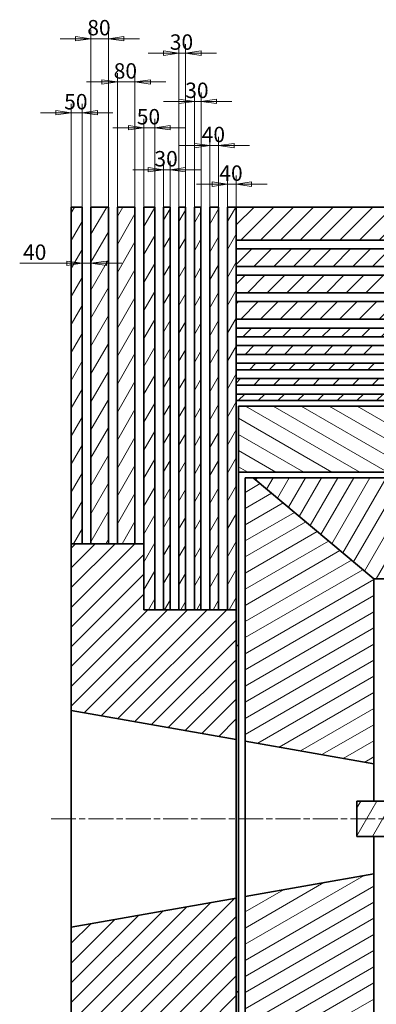
# Model space of a CAD drawing. Units: millimetres. Extents: x 897 to 14999, y 221 to 11777.
# Drawn here: x 7526 to 9146, y 7303 to 11777 of the extents above; entities that cross this region are included whole.
import ezdxf

# ---------------------------------------------------------------- set-up
doc = ezdxf.new("R2010")
doc.units = ezdxf.units.MM
doc.header["$LTSCALE"] = 20
doc.linetypes.add('CHAIN', pattern=[0.3543, 0.2362, -0.0295, 0.0591, -0.0295])
for name, color, linetype, lineweight in [('Centerline(ГОСТ)', 7, 'Continuous', 18), ('Dimensions(ГОСТ)', 7, 'Continuous', 18), ('Hatch', 179, 'Continuous', 9), ('Visible Edges(ГОСТ)', 7, 'Continuous', 35)]:
    doc.layers.add(name, color=color, linetype=linetype, lineweight=lineweight)
doc.styles.add('X.XXX-ГОСТ', font='Simplex.shx')
doc.dimstyles.new('X.XXX-ГОСТ', dxfattribs={"dimscale": 20, "dimtxt": 3.5, "dimasz": 3.5, "dimexe": 2, "dimexo": 0, "dimgap": 0.762, "dimtad": 1, "dimdec": 3, "dimrnd": 1e-08, "dimtxsty": 'X.XXX-ГОСТ', "dimblk": 'Filled-2', "dimcen": 0.09, "dimdle": 12, "dimclrd": 7, "dimclre": 7, "dimclrt": 7, "dimaunit": 1, "dimadec": 3, "dimazin": 2, "dimtfac": 1, "dimtmove": 0, "dimatfit": 3, "dimldrblk": 'Filled-3', "dimfxl": 0, "dimtolj": 1, "dimlwd": 15, "dimlwe": 15, "dimarcsym": 0})
pattern_1 = [(60, (0, 0), (-54.99261, 31.75), [])]
pattern_2 = [(45, (0, 0), (-44.90128, 44.90128), [])]

# ---------------------------------------------------------------- blocks, each defined once
blk = doc.blocks.new('Filled-2')
at = {"color": 0}
for p, q in [((0, 0), (-1, 0.143)), ((-1, 0.143), (-1, -0.143)), ((-1, 0), (0, 0)), ((-1, -0.143), (0, 0))]:
    blk.add_line(p, q, dxfattribs=at)
at = {"color": 0, "flags": 128}
blk.add_lwpolyline([(-1, -0.143), (0, 0)], dxfattribs=at)
at = {"color": 0}
blk.add_solid([(-1, -0.143), (0, 0), (-1, 0.143), (-1, -0.143)], dxfattribs=at)
blk = doc.blocks.new('*D44')
at = {"layer": 'Defpoints', "color": 0, "linetype": 'Continuous'}
for p in [(8469.8, 11029.7), (8469.8, 10926), (8509.8, 10926)]:
    blk.add_point(p, dxfattribs=at)
at = {"layer": 'Dimensions(ГОСТ)', "color": 7, "linetype": 'Continuous', "lineweight": 15}
for p, q in [((8469.8, 10926), (8469.8, 11069.7)), ((8509.8, 10926), (8509.8, 11069.7)), ((8399.8, 11029.7), (8329.8, 11029.7)), ((8509.8, 11029.7), (8469.8, 11029.7)), ((8579.8, 11029.7), (8649.8, 11029.7))]:
    blk.add_line(p, q, dxfattribs=at)
at = {"layer": 'Dimensions(ГОСТ)', "color": 7, "linetype": 'Continuous', "lineweight": 15, "xscale": 70, "yscale": 70, "zscale": 70}
blk.add_blockref('Filled-2', (8469.8, 11029.7), dxfattribs=at)
at = {"layer": 'Dimensions(ГОСТ)', "color": 7, "linetype": 'Continuous', "lineweight": 15, "xscale": 70, "yscale": 70, "zscale": 70, "rotation": 180}
blk.add_blockref('Filled-2', (8509.8, 11029.7), dxfattribs=at)
at = {"layer": 'Dimensions(ГОСТ)', "color": 7, "linetype": 'Continuous', "lineweight": 18, "insert": (8433.1, 11114.9), "char_height": 70, "attachment_point": 1, "style": 'X.XXX-ГОСТ'}
blk.add_mtext('\\A1;40', dxfattribs=at)
blk = doc.blocks.new('Filled-3')
at = {"color": 0}
for p, q in [((0, 0), (-1, 0.171)), ((-1, 0.171), (-1, -0.171)), ((-1, 0), (0, 0)), ((-1, -0.171), (0, 0))]:
    blk.add_line(p, q, dxfattribs=at)
at = {"color": 0, "flags": 128}
blk.add_lwpolyline([(-1, -0.171), (0, 0)], dxfattribs=at)
at = {"color": 0}
blk.add_solid([(-1, -0.171), (0, 0), (-1, 0.171), (-1, -0.171)], dxfattribs=at)
blk = doc.blocks.new('*D45')
at = {"layer": 'Defpoints', "color": 0, "linetype": 'Continuous'}
for p in [(8429.8, 11205.3), (8389.8, 10926), (8429.8, 10926)]:
    blk.add_point(p, dxfattribs=at)
at = {"layer": 'Dimensions(ГОСТ)', "color": 7, "linetype": 'Continuous', "lineweight": 15}
for p, q in [((8389.8, 10926), (8389.8, 11245.3)), ((8429.8, 10926), (8429.8, 11245.3)), ((8319.8, 11205.3), (8249.8, 11205.3)), ((8389.8, 11205.3), (8429.8, 11205.3)), ((8499.8, 11205.3), (8569.8, 11205.3))]:
    blk.add_line(p, q, dxfattribs=at)
at = {"layer": 'Dimensions(ГОСТ)', "color": 7, "linetype": 'Continuous', "lineweight": 15, "xscale": 70, "yscale": 70, "zscale": 70}
blk.add_blockref('Filled-2', (8389.8, 11205.3), dxfattribs=at)
at = {"layer": 'Dimensions(ГОСТ)', "color": 7, "linetype": 'Continuous', "lineweight": 15, "xscale": 70, "yscale": 70, "zscale": 70, "rotation": 180}
blk.add_blockref('Filled-2', (8429.8, 11205.3), dxfattribs=at)
at = {"layer": 'Dimensions(ГОСТ)', "color": 7, "linetype": 'Continuous', "lineweight": 18, "insert": (8353.1, 11290.6), "char_height": 70, "attachment_point": 1, "style": 'X.XXX-ГОСТ'}
blk.add_mtext('\\A1;40', dxfattribs=at)
blk = doc.blocks.new('*D46')
at = {"layer": 'Defpoints', "color": 0, "linetype": 'Continuous'}
for p in [(8319.8, 11406), (8319.8, 10926), (8349.8, 10926)]:
    blk.add_point(p, dxfattribs=at)
at = {"layer": 'Dimensions(ГОСТ)', "color": 7, "linetype": 'Continuous', "lineweight": 15}
for p, q in [((8319.8, 10926), (8319.8, 11446)), ((8349.8, 10926), (8349.8, 11446)), ((8249.8, 11406), (8179.8, 11406)), ((8349.8, 11406), (8319.8, 11406)), ((8419.8, 11406), (8489.8, 11406))]:
    blk.add_line(p, q, dxfattribs=at)
at = {"layer": 'Dimensions(ГОСТ)', "color": 7, "linetype": 'Continuous', "lineweight": 15, "xscale": 70, "yscale": 70, "zscale": 70}
blk.add_blockref('Filled-2', (8319.8, 11406), dxfattribs=at)
at = {"layer": 'Dimensions(ГОСТ)', "color": 7, "linetype": 'Continuous', "lineweight": 15, "xscale": 70, "yscale": 70, "zscale": 70, "rotation": 180}
blk.add_blockref('Filled-2', (8349.8, 11406), dxfattribs=at)
at = {"layer": 'Dimensions(ГОСТ)', "color": 7, "linetype": 'Continuous', "lineweight": 18, "insert": (8278.1, 11491.2), "char_height": 70, "attachment_point": 1, "style": 'X.XXX-ГОСТ'}
blk.add_mtext('\\A1;30', dxfattribs=at)
blk = doc.blocks.new('*D47')
at = {"layer": 'Defpoints', "color": 0, "linetype": 'Continuous'}
for p in [(8249.8, 11625.2), (8249.8, 10926), (8279.8, 10926)]:
    blk.add_point(p, dxfattribs=at)
at = {"layer": 'Dimensions(ГОСТ)', "color": 7, "linetype": 'Continuous', "lineweight": 15}
for p, q in [((8249.8, 10926), (8249.8, 11665.2)), ((8279.8, 10926), (8279.8, 11665.2)), ((8179.8, 11625.2), (8109.8, 11625.2)), ((8279.8, 11625.2), (8249.8, 11625.2)), ((8349.8, 11625.2), (8419.8, 11625.2))]:
    blk.add_line(p, q, dxfattribs=at)
at = {"layer": 'Dimensions(ГОСТ)', "color": 7, "linetype": 'Continuous', "lineweight": 15, "xscale": 70, "yscale": 70, "zscale": 70}
blk.add_blockref('Filled-2', (8249.8, 11625.2), dxfattribs=at)
at = {"layer": 'Dimensions(ГОСТ)', "color": 7, "linetype": 'Continuous', "lineweight": 15, "xscale": 70, "yscale": 70, "zscale": 70, "rotation": 180}
blk.add_blockref('Filled-2', (8279.8, 11625.2), dxfattribs=at)
at = {"layer": 'Dimensions(ГОСТ)', "color": 7, "linetype": 'Continuous', "lineweight": 18, "insert": (8208.1, 11710.4), "char_height": 70, "attachment_point": 1, "style": 'X.XXX-ГОСТ'}
blk.add_mtext('\\A1;30', dxfattribs=at)
blk = doc.blocks.new('*D48')
at = {"layer": 'Defpoints', "color": 0, "linetype": 'Continuous'}
for p in [(8179.8, 11095.2), (8179.8, 10926), (8209.8, 10926)]:
    blk.add_point(p, dxfattribs=at)
at = {"layer": 'Dimensions(ГОСТ)', "color": 7, "linetype": 'Continuous', "lineweight": 15}
for p, q in [((8179.8, 10926), (8179.8, 11135.2)), ((8209.8, 10926), (8209.8, 11135.2)), ((8109.8, 11095.2), (8039.8, 11095.2)), ((8209.8, 11095.2), (8179.8, 11095.2)), ((8279.8, 11095.2), (8349.8, 11095.2))]:
    blk.add_line(p, q, dxfattribs=at)
at = {"layer": 'Dimensions(ГОСТ)', "color": 7, "linetype": 'Continuous', "lineweight": 15, "xscale": 70, "yscale": 70, "zscale": 70}
blk.add_blockref('Filled-2', (8179.8, 11095.2), dxfattribs=at)
at = {"layer": 'Dimensions(ГОСТ)', "color": 7, "linetype": 'Continuous', "lineweight": 15, "xscale": 70, "yscale": 70, "zscale": 70, "rotation": 180}
blk.add_blockref('Filled-2', (8209.8, 11095.2), dxfattribs=at)
at = {"layer": 'Dimensions(ГОСТ)', "color": 7, "linetype": 'Continuous', "lineweight": 18, "insert": (8138.1, 11180.4), "char_height": 70, "attachment_point": 1, "style": 'X.XXX-ГОСТ'}
blk.add_mtext('\\A1;30', dxfattribs=at)
blk = doc.blocks.new('*D49')
at = {"layer": 'Defpoints', "color": 0, "linetype": 'Continuous'}
for p in [(8089.8, 11286), (8089.8, 10926), (8139.8, 10926)]:
    blk.add_point(p, dxfattribs=at)
at = {"layer": 'Dimensions(ГОСТ)', "color": 7, "linetype": 'Continuous', "lineweight": 15}
for p, q in [((8089.8, 10926), (8089.8, 11326)), ((8139.8, 10926), (8139.8, 11326)), ((8019.8, 11286), (7949.8, 11286)), ((8139.8, 11286), (8089.8, 11286)), ((8209.8, 11286), (8279.8, 11286))]:
    blk.add_line(p, q, dxfattribs=at)
at = {"layer": 'Dimensions(ГОСТ)', "color": 7, "linetype": 'Continuous', "lineweight": 15, "xscale": 70, "yscale": 70, "zscale": 70}
blk.add_blockref('Filled-2', (8089.8, 11286), dxfattribs=at)
at = {"layer": 'Dimensions(ГОСТ)', "color": 7, "linetype": 'Continuous', "lineweight": 15, "xscale": 70, "yscale": 70, "zscale": 70, "rotation": 180}
blk.add_blockref('Filled-2', (8139.8, 11286), dxfattribs=at)
at = {"layer": 'Dimensions(ГОСТ)', "color": 7, "linetype": 'Continuous', "lineweight": 18, "insert": (8058.1, 11371.2), "char_height": 70, "attachment_point": 1, "style": 'X.XXX-ГОСТ'}
blk.add_mtext('\\A1;50', dxfattribs=at)
blk = doc.blocks.new('*D50')
at = {"layer": 'Defpoints', "color": 0, "linetype": 'Continuous'}
for p in [(7969.8, 11494.2), (7969.8, 10926), (8049.8, 10926)]:
    blk.add_point(p, dxfattribs=at)
at = {"layer": 'Dimensions(ГОСТ)', "color": 7, "linetype": 'Continuous', "lineweight": 15}
for p, q in [((7969.8, 10926), (7969.8, 11534.2)), ((8049.8, 10926), (8049.8, 11534.2)), ((7899.8, 11494.2), (7829.8, 11494.2)), ((8049.8, 11494.2), (7969.8, 11494.2)), ((8119.8, 11494.2), (8189.8, 11494.2))]:
    blk.add_line(p, q, dxfattribs=at)
at = {"layer": 'Dimensions(ГОСТ)', "color": 7, "linetype": 'Continuous', "lineweight": 15, "xscale": 70, "yscale": 70, "zscale": 70}
blk.add_blockref('Filled-2', (7969.8, 11494.2), dxfattribs=at)
at = {"layer": 'Dimensions(ГОСТ)', "color": 7, "linetype": 'Continuous', "lineweight": 15, "xscale": 70, "yscale": 70, "zscale": 70, "rotation": 180}
blk.add_blockref('Filled-2', (8049.8, 11494.2), dxfattribs=at)
at = {"layer": 'Dimensions(ГОСТ)', "color": 7, "linetype": 'Continuous', "lineweight": 18, "insert": (7953.1, 11579.4), "char_height": 70, "attachment_point": 1, "style": 'X.XXX-ГОСТ'}
blk.add_mtext('\\A1;80', dxfattribs=at)
blk = doc.blocks.new('*D51')
at = {"layer": 'Defpoints', "color": 0, "linetype": 'Continuous'}
for p in [(7849.8, 11690.7), (7849.8, 10926), (7929.8, 10926)]:
    blk.add_point(p, dxfattribs=at)
at = {"layer": 'Dimensions(ГОСТ)', "color": 7, "linetype": 'Continuous', "lineweight": 15}
for p, q in [((7849.8, 10926), (7849.8, 11730.7)), ((7929.8, 10926), (7929.8, 11730.7)), ((7779.8, 11690.7), (7709.8, 11690.7)), ((7929.8, 11690.7), (7849.8, 11690.7)), ((7999.8, 11690.7), (8069.8, 11690.7))]:
    blk.add_line(p, q, dxfattribs=at)
at = {"layer": 'Dimensions(ГОСТ)', "color": 7, "linetype": 'Continuous', "lineweight": 15, "xscale": 70, "yscale": 70, "zscale": 70}
blk.add_blockref('Filled-2', (7849.8, 11690.7), dxfattribs=at)
at = {"layer": 'Dimensions(ГОСТ)', "color": 7, "linetype": 'Continuous', "lineweight": 15, "xscale": 70, "yscale": 70, "zscale": 70, "rotation": 180}
blk.add_blockref('Filled-2', (7929.8, 11690.7), dxfattribs=at)
at = {"layer": 'Dimensions(ГОСТ)', "color": 7, "linetype": 'Continuous', "lineweight": 18, "insert": (7833.1, 11775.9), "char_height": 70, "attachment_point": 1, "style": 'X.XXX-ГОСТ'}
blk.add_mtext('\\A1;80', dxfattribs=at)
blk = doc.blocks.new('*D52')
at = {"layer": 'Defpoints', "color": 0, "linetype": 'Continuous'}
for p in [(7759.8, 11354.2), (7759.8, 10926), (7809.8, 10926)]:
    blk.add_point(p, dxfattribs=at)
at = {"layer": 'Dimensions(ГОСТ)', "color": 7, "linetype": 'Continuous', "lineweight": 15}
for p, q in [((7759.8, 10926), (7759.8, 11394.2)), ((7809.8, 10926), (7809.8, 11394.2)), ((7689.8, 11354.2), (7619.8, 11354.2)), ((7809.8, 11354.2), (7759.8, 11354.2)), ((7879.8, 11354.2), (7949.8, 11354.2))]:
    blk.add_line(p, q, dxfattribs=at)
at = {"layer": 'Dimensions(ГОСТ)', "color": 7, "linetype": 'Continuous', "lineweight": 15, "xscale": 70, "yscale": 70, "zscale": 70}
blk.add_blockref('Filled-2', (7759.8, 11354.2), dxfattribs=at)
at = {"layer": 'Dimensions(ГОСТ)', "color": 7, "linetype": 'Continuous', "lineweight": 15, "xscale": 70, "yscale": 70, "zscale": 70, "rotation": 180}
blk.add_blockref('Filled-2', (7809.8, 11354.2), dxfattribs=at)
at = {"layer": 'Dimensions(ГОСТ)', "color": 7, "linetype": 'Continuous', "lineweight": 18, "insert": (7728.1, 11439.5), "char_height": 70, "attachment_point": 1, "style": 'X.XXX-ГОСТ'}
blk.add_mtext('\\A1;50', dxfattribs=at)
blk = doc.blocks.new('*D53')
at = {"layer": 'Defpoints', "color": 0, "linetype": 'Continuous'}
for p in [(7809.8, 10926), (7849.8, 10926), (7809.8, 10670.5)]:
    blk.add_point(p, dxfattribs=at)
at = {"layer": 'Dimensions(ГОСТ)', "color": 7, "linetype": 'Continuous', "lineweight": 15}
for p, q in [((7739.8, 10670.5), (7525.9, 10670.5)), ((7849.8, 10670.5), (7809.8, 10670.5)), ((7919.8, 10670.5), (7989.8, 10670.5))]:
    blk.add_line(p, q, dxfattribs=at)
at = {"layer": 'Dimensions(ГОСТ)', "color": 7, "linetype": 'Continuous', "lineweight": 15, "xscale": 70, "yscale": 70, "zscale": 70}
blk.add_blockref('Filled-2', (7809.8, 10670.5), dxfattribs=at)
at = {"layer": 'Dimensions(ГОСТ)', "color": 7, "linetype": 'Continuous', "lineweight": 15, "xscale": 70, "yscale": 70, "zscale": 70, "rotation": 180}
blk.add_blockref('Filled-2', (7849.8, 10670.5), dxfattribs=at)
at = {"layer": 'Dimensions(ГОСТ)', "color": 7, "linetype": 'Continuous', "lineweight": 18, "insert": (7541.2, 10755.7), "char_height": 70, "attachment_point": 1, "style": 'X.XXX-ГОСТ'}
blk.add_mtext('\\A1;40', dxfattribs=at)

msp = doc.modelspace()

# ---------------------------------------------------------------- hatches: boundary and pattern name
at = {"layer": 'Hatch'}
h = msp.add_hatch(dxfattribs=at)
h.set_pattern_fill('ANSI31', color=256, scale=508, angle=15, style=0)
h.set_pattern_definition(pattern_1)
h.paths.add_polyline_path([(7759.7561, 9395.9738), (7809.7561, 9395.9738), (7809.7561, 10925.9738), (7759.7561, 10925.9738)])
h.paths.add_polyline_path([(8349.7561, 10925.9738), (8319.7561, 10925.9738), (8319.7561, 9095.9738), (8349.7561, 9095.9738)])
h.paths.add_polyline_path([(8179.7561, 9095.9738), (8209.7561, 9095.9738), (8209.7561, 10925.9738), (8179.7561, 10925.9738)])
h.paths.add_polyline_path([(7969.7561, 10925.9738), (7969.7561, 9395.9738), (8049.7561, 9395.9738), (8049.7561, 10925.9738)])
h.paths.add_polyline_path([(8429.7561, 10925.9738), (8389.7561, 10925.9738), (8389.7561, 9095.9738), (8429.7561, 9095.9738)])
h.paths.add_polyline_path([(8279.7561, 10925.9738), (8249.7561, 10925.9738), (8249.7561, 9095.9738), (8279.7561, 9095.9738)])
h.paths.add_polyline_path([(8469.7561, 9095.9738), (8509.7561, 9095.9738), (8509.7561, 10045.9738), (8509.7561, 10075.9738), (8509.7561, 10115.9738), (8509.7561, 10145.9738), (8509.7561, 10185.9738), (8509.7561, 10215.9738), (8509.7561, 10255.9738), (8509.7561, 10295.9738), (8509.7561, 10335.9738), (8509.7561, 10375.9738), (8509.7561, 10415.9738), (8509.7561, 10495.9738), (8509.7561, 10535.9738), (8509.7561, 10615.9738), (8509.7561, 10655.9738), (8509.7561, 10735.9738), (8509.7561, 10775.9738), (8509.7561, 10925.9738), (8469.7561, 10925.9738)])
h.paths.add_polyline_path([(8089.7561, 10925.9738), (8089.7561, 9395.9738), (8089.7561, 9095.9738), (8139.7561, 9095.9738), (8139.7561, 10925.9738)])
h.paths.add_polyline_path([(7849.7561, 10925.9738), (7849.7561, 9395.9738), (7929.7561, 9395.9738), (7929.7561, 10925.9738)])
h = msp.add_hatch(dxfattribs=at)
h.set_pattern_fill('ANSI31', color=256, scale=508, style=0)
h.set_pattern_definition(pattern_2)
h.paths.add_polyline_path([(8509.7561, 10145.9738), (8509.7561, 10115.9738), (12329.7561, 10115.9738), (12329.7561, 10145.9738)])
h.paths.add_polyline_path([(8509.7561, 6175.9738), (8509.7561, 6145.9738), (12329.7561, 6145.9738), (12329.7561, 6175.9738)])
h.paths.add_polyline_path([(8509.7561, 6075.9738), (12329.7561, 6075.9738), (12329.7561, 6105.9738), (8509.7561, 6105.9738)])
h.paths.add_polyline_path([(12329.7561, 10215.9738), (8509.7561, 10215.9738), (8509.7561, 10185.9738), (12329.7561, 10185.9738)])
h.paths.add_polyline_path([(8509.7561, 10295.9738), (8509.7561, 10255.9738), (12329.7561, 10255.9738), (12329.7561, 10295.9738)])
h.paths.add_polyline_path([(8509.7561, 6035.9738), (8509.7561, 5995.9738), (12329.7561, 5995.9738), (12329.7561, 6035.9738)])
h.paths.add_polyline_path([(8509.7561, 5915.9738), (12329.7561, 5915.9738), (12329.7561, 5955.9738), (8509.7561, 5955.9738)])
h.paths.add_polyline_path([(12329.7561, 10375.9738), (8509.7561, 10375.9738), (8509.7561, 10335.9738), (12329.7561, 10335.9738)])
h.paths.add_polyline_path([(8509.7561, 10495.9738), (8509.7561, 10415.9738), (12329.7561, 10415.9738), (12329.7561, 10495.9738)])
h.paths.add_polyline_path([(8509.7561, 5875.9738), (8509.7561, 5795.9738), (12329.7561, 5795.9738), (12329.7561, 5875.9738)])
h.paths.add_polyline_path([(8509.7561, 5675.9738), (12329.7561, 5675.9738), (12329.7561, 5755.9738), (8509.7561, 5755.9738)])
h.paths.add_polyline_path([(12329.7561, 10615.9738), (8509.7561, 10615.9738), (8509.7561, 10535.9738), (12329.7561, 10535.9738)])
h.paths.add_polyline_path([(8509.7561, 10735.9738), (8509.7561, 10655.9738), (12329.7561, 10655.9738), (12329.7561, 10735.9738)])
h.paths.add_polyline_path([(8509.7561, 5635.9738), (8509.7561, 5555.9738), (12329.7561, 5555.9738), (12329.7561, 5635.9738)])
h.paths.add_polyline_path([(8509.7561, 5365.9738), (12329.7561, 5365.9738), (12329.7561, 5515.9738), (8509.7561, 5515.9738)])
h.paths.add_polyline_path([(12329.7561, 10925.9738), (8509.7561, 10925.9738), (8509.7561, 10775.9738), (12329.7561, 10775.9738)])
h.paths.add_polyline_path([(8509.7561, 6215.9738), (12329.7561, 6215.9738), (12329.7561, 6245.9738), (8509.7561, 6245.9738)])
h.paths.add_polyline_path([(12329.7561, 10075.9738), (8509.7561, 10075.9738), (8509.7561, 10045.9738), (12329.7561, 10045.9738)])
h = msp.add_hatch(dxfattribs=at)
h.set_pattern_fill('ANSI31', color=256, scale=508, angle=105, style=0)
h.set_pattern_definition([(150, (0, 0), (-31.75, -54.99261), [])])
h.paths.add_polyline_path([(8519.7561, 6270.9738), (12299.7561, 6270.9738), (12299.7561, 6570.9738), (8519.7561, 6570.9738)])
h.paths.add_polyline_path([(12299.7561, 10020.9738), (8519.7561, 10020.9738), (8519.7561, 9720.9738), (12299.7561, 9720.9738)])
h = msp.add_hatch(dxfattribs=at)
h.set_pattern_fill('ANSI31', color=256, scale=508, angle=-15, style=0)
h.set_pattern_definition([(30, (0, 0), (-31.75, 54.9926), [])])
h.paths.add_polyline_path([(8549.7561, 9695.9738), (8549.7561, 8499.1251), (9134.7561, 8395.9738), (9134.7561, 9235.9738), (8586.5494, 9695.9738)])
h.paths.add_polyline_path([(8549.7561, 7792.8225), (8549.7561, 6595.9738), (8586.5494, 6595.9738), (9134.7561, 7055.9738), (9134.7561, 7895.9738)])
h = msp.add_hatch(dxfattribs=at)
h.set_pattern_fill('ANSI31', color=256, scale=508, angle=15, style=0)
h.set_pattern_definition(pattern_1)
h.paths.add_polyline_path([(8586.5494, 9695.9738), (9134.7561, 9235.9738), (11684.7561, 9235.9738), (12232.9627, 9695.9738)])
h.paths.add_polyline_path([(9134.7561, 7055.9738), (8586.5494, 6595.9738), (12232.9627, 6595.9738), (11684.7561, 7055.9738)])
h = msp.add_hatch(dxfattribs=at)
h.set_pattern_fill('ANSI31', color=256, scale=508, style=0)
h.set_pattern_definition(pattern_2)
h.paths.add_polyline_path([(8089.7561, 6895.9738), (8089.7561, 7195.9738), (8139.7561, 7195.9738), (8179.7561, 7195.9738), (8209.7561, 7195.9738), (8249.7561, 7195.9738), (8279.7561, 7195.9738), (8319.7561, 7195.9738), (8349.7561, 7195.9738), (8389.7561, 7195.9738), (8429.7561, 7195.9738), (8469.7561, 7195.9738), (8509.7561, 7195.9738), (8509.7561, 7785.7694), (7759.7561, 7653.5242), (7759.7561, 6895.9738), (7809.7561, 6895.9738), (7849.7561, 6895.9738), (7929.7561, 6895.9738), (7969.7561, 6895.9738), (8049.7561, 6895.9738)])
h.paths.add_polyline_path([(8089.7561, 9095.9738), (8089.7561, 9395.9738), (8049.7561, 9395.9738), (7969.7561, 9395.9738), (7929.7561, 9395.9738), (7849.7561, 9395.9738), (7809.7561, 9395.9738), (7759.7561, 9395.9738), (7759.7561, 8638.4234), (8509.7561, 8506.1782), (8509.7561, 9095.9738), (8469.7561, 9095.9738), (8429.7561, 9095.9738), (8389.7561, 9095.9738), (8349.7561, 9095.9738), (8319.7561, 9095.9738), (8279.7561, 9095.9738), (8249.7561, 9095.9738), (8209.7561, 9095.9738), (8179.7561, 9095.9738), (8139.7561, 9095.9738)])
h = msp.add_hatch(dxfattribs=at)
h.set_pattern_fill('ANSI31', color=256, scale=508, angle=15, style=0)
h.set_pattern_definition(pattern_1)
h.paths.add_polyline_path([(9807.9627, 8180.9738), (9807.9627, 8225.9738), (9057.9627, 8225.9738), (9057.9627, 8065.9738), (9807.9627, 8065.9738), (9807.9627, 8110.9738), (10007.9627, 8110.9738), (10007.9627, 8135.9738), (10007.9627, 8155.9738), (10007.9627, 8180.9738)])

# ---------------------------------------------------------------- linework, layer by layer
at = {"layer": 'Centerline(ГОСТ)', "linetype": 'CHAIN', "ltscale": 23.990969}
msp.add_line((7668.3428, 8145.9738), (13126.9435, 8145.9738), dxfattribs=at)
at = {"layer": 'Visible Edges(ГОСТ)'}
for p, q in [((7809.7561, 10925.9738), (7759.7561, 10925.9738)), ((7759.7561, 10925.9738), (7759.7561, 9395.9738)), ((7809.7561, 9395.9738), (7809.7561, 10925.9738)), ((7849.7561, 10925.9738), (7849.7561, 9395.9738)), ((7929.7561, 10925.9738), (7849.7561, 10925.9738)), ((7929.7561, 9395.9738), (7929.7561, 10925.9738)), ((7969.7561, 10925.9738), (7969.7561, 9395.9738)), ((8049.7561, 10925.9738), (7969.7561, 10925.9738)), ((8049.7561, 9395.9738), (8049.7561, 10925.9738)), ((8089.7561, 10925.9738), (8089.7561, 9095.9738)), ((8139.7561, 10925.9738), (8089.7561, 10925.9738)), ((8139.7561, 9095.9738), (8139.7561, 10925.9738)), ((8209.7561, 10925.9738), (8179.7561, 10925.9738)), ((8179.7561, 10925.9738), (8179.7561, 9095.9738)), ((8209.7561, 9095.9738), (8209.7561, 10925.9738)), ((8279.7561, 10925.9738), (8249.7561, 10925.9738)), ((8249.7561, 10925.9738), (8249.7561, 9095.9738)), ((8279.7561, 9095.9738), (8279.7561, 10925.9738)), ((8349.7561, 10925.9738), (8319.7561, 10925.9738)), ((8319.7561, 10925.9738), (8319.7561, 9095.9738)), ((8349.7561, 9095.9738), (8349.7561, 10925.9738)), ((8429.7561, 10925.9738), (8389.7561, 10925.9738)), ((8389.7561, 10925.9738), (8389.7561, 9095.9738)), ((8429.7561, 9095.9738), (8429.7561, 10925.9738)), ((8509.7561, 10925.9738), (8469.7561, 10925.9738)), ((8469.7561, 10925.9738), (8469.7561, 9095.9738)), ((12329.7561, 10925.9738), (8509.7561, 10925.9738)), ((8509.7561, 10925.9738), (8509.7561, 10775.9738)), ((8509.7561, 9095.9738), (8509.7561, 10925.9738)), ((8509.7561, 10775.9738), (12329.7561, 10775.9738)), ((8509.7561, 10735.9738), (8509.7561, 10655.9738)), ((12329.7561, 10735.9738), (8509.7561, 10735.9738)), ((8509.7561, 10655.9738), (12329.7561, 10655.9738)), ((12329.7561, 10615.9738), (8509.7561, 10615.9738)), ((8509.7561, 10615.9738), (8509.7561, 10535.9738)), ((8509.7561, 10535.9738), (12329.7561, 10535.9738)), ((8509.7561, 10495.9738), (8509.7561, 10415.9738)), ((12329.7561, 10495.9738), (8509.7561, 10495.9738)), ((8509.7561, 10415.9738), (12329.7561, 10415.9738)), ((12329.7561, 10375.9738), (8509.7561, 10375.9738)), ((8509.7561, 10375.9738), (8509.7561, 10335.9738)), ((8509.7561, 10335.9738), (12329.7561, 10335.9738)), ((8509.7561, 10295.9738), (8509.7561, 10255.9738)), ((12329.7561, 10295.9738), (8509.7561, 10295.9738)), ((8509.7561, 10255.9738), (12329.7561, 10255.9738)), ((12329.7561, 10215.9738), (8509.7561, 10215.9738)), ((8509.7561, 10215.9738), (8509.7561, 10185.9738)), ((8509.7561, 10185.9738), (12329.7561, 10185.9738)), ((8509.7561, 10145.9738), (8509.7561, 10115.9738)), ((12329.7561, 10145.9738), (8509.7561, 10145.9738)), ((8509.7561, 10115.9738), (12329.7561, 10115.9738)), ((12329.7561, 10075.9738), (8509.7561, 10075.9738)), ((8509.7561, 10075.9738), (8509.7561, 10045.9738)), ((8509.7561, 10045.9738), (12329.7561, 10045.9738)), ((12299.7561, 10020.9738), (8519.7561, 10020.9738)), ((8519.7561, 10020.9738), (8519.7561, 9720.9738)), ((8519.7561, 9720.9738), (12299.7561, 9720.9738)), ((8519.7561, 6570.9738), (8519.7561, 9720.9738)), ((8549.7561, 9695.9738), (8549.7561, 8499.1251)), ((8586.5494, 9695.9738), (8549.7561, 9695.9738)), ((8586.5494, 9695.9738), (9134.7561, 9235.9738)), ((12232.9627, 9695.9738), (8586.5494, 9695.9738)), ((9134.7561, 9235.9738), (8586.5494, 9695.9738)), ((7759.7561, 9395.9738), (7809.7561, 9395.9738)), ((8089.7561, 9395.9738), (7759.7561, 9395.9738)), ((7759.7561, 9395.9738), (7759.7561, 8638.4234)), ((7849.7561, 9395.9738), (7929.7561, 9395.9738)), ((7969.7561, 9395.9738), (8049.7561, 9395.9738)), ((8089.7561, 9095.9738), (8089.7561, 9395.9738)), ((9134.7561, 9235.9738), (11684.7561, 9235.9738)), ((9134.7561, 8395.9738), (9134.7561, 9235.9738)), ((8089.7561, 9095.9738), (8139.7561, 9095.9738)), ((8509.7561, 9095.9738), (8089.7561, 9095.9738)), ((8179.7561, 9095.9738), (8209.7561, 9095.9738)), ((8249.7561, 9095.9738), (8279.7561, 9095.9738)), ((8319.7561, 9095.9738), (8349.7561, 9095.9738)), ((8389.7561, 9095.9738), (8429.7561, 9095.9738)), ((8469.7561, 9095.9738), (8509.7561, 9095.9738)), ((8509.7561, 8506.1782), (8509.7561, 9095.9738)), ((8509.7561, 8932.9796), (8519.7561, 8932.9796)), ((7759.7561, 8638.4234), (8509.7561, 8506.1782)), ((7759.7561, 7653.5242), (7759.7561, 8638.4234)), ((8509.7561, 7785.7694), (8509.7561, 8506.1782)), ((8549.7561, 8499.1251), (9134.7561, 8395.9738)), ((8549.7561, 7792.8225), (8549.7561, 8499.1251)), ((9134.7561, 8225.9738), (9134.7561, 8395.9738)), ((9807.9627, 8225.9738), (9057.9627, 8225.9738)), ((9057.9627, 8225.9738), (9057.9627, 8065.9738)), ((9057.9627, 8065.9738), (9807.9627, 8065.9738)), ((9134.7561, 7895.9738), (9134.7561, 8065.9738)), ((9134.7561, 7895.9738), (8549.7561, 7792.8225)), ((9134.7561, 7055.9738), (9134.7561, 7895.9738)), ((8509.7561, 7785.7694), (7759.7561, 7653.5242)), ((8509.7561, 7195.9738), (8509.7561, 7785.7694)), ((8549.7561, 7792.8225), (8549.7561, 6595.9738)), ((7759.7561, 7653.5242), (7759.7561, 6895.9738)), ((8509.7561, 7358.968), (8519.7561, 7358.968))]:
    msp.add_line(p, q, dxfattribs=at)

# ---------------------------------------------------------------- dimensions: what is measured, and where the dimension line sits
at = {"layer": 'Dimensions(ГОСТ)', "color": 7, "linetype": 'Continuous', "lineweight": 18}
for base, p1, p2, picture, middle in [((7849.7561, 11690.6815), (7929.7561, 10925.9738), (7849.7561, 10925.9738), '*D51', (7889.7561, 11690.6815)), ((8249.7561, 11625.176), (8279.7561, 10925.9738), (8249.7561, 10925.9738), '*D47', (8264.7561, 11625.176)), ((7969.7561, 11494.1649), (8049.7561, 10925.9738), (7969.7561, 10925.9738), '*D50', (8009.7561, 11494.1649)), ((8319.7561, 11405.9738), (8349.7561, 10925.9738), (8319.7561, 10925.9738), '*D46', (8334.7561, 11405.9738)), ((7759.7561, 11354.2213), (7809.7561, 10925.9738), (7759.7561, 10925.9738), '*D52', (7784.7561, 11354.2213)), ((8089.7561, 11285.9738), (8139.7561, 10925.9738), (8089.7561, 10925.9738), '*D49', (8114.7561, 11285.9738)), ((8179.7561, 11095.1768), (8209.7561, 10925.9738), (8179.7561, 10925.9738), '*D48', (8194.7561, 11095.1768)), ((8469.7561, 11029.6713), (8509.7561, 10925.9738), (8469.7561, 10925.9738), '*D44', (8489.7561, 11029.6713))]:
    dim = msp.add_linear_dim(base=base, p1=p1, p2=p2, dimstyle='X.XXX-ГОСТ', override={"dimdec": 3, "dimtp": 0, "dimtm": 0, "dimtdec": 2, "dimtofl": 1, "dimatfit": 1}, dxfattribs=at)
    dim.commit()
    dim.dimension.update_dxf_attribs({"geometry": picture, "text_midpoint": middle, "dimtype": 160})
for base, p1, p2, override, picture, middle in [((8429.7561, 11205.3452), (8389.7561, 10925.9738), (8429.7561, 10925.9738), {"dimdec": 3, "dimtp": 0, "dimtm": 0, "dimtdec": 2, "dimtofl": 1, "dimatfit": 1}, '*D45', (8409.7561, 11205.3452)), ((7809.7561, 10670.4934), (7849.7561, 10925.9738), (7809.7561, 10925.9738), {"dimdec": 3, "dimse1": 1, "dimse2": 1, "dimtp": 0, "dimtm": 0, "dimtdec": 2, "dimtofl": 1, "dimatfit": 1}, '*D53', (7597.8494, 10670.4934))]:
    dim = msp.add_linear_dim(base=base, p1=p1, p2=p2, angle=180, dimstyle='X.XXX-ГОСТ', override=override, dxfattribs=at)
    dim.commit()
    dim.dimension.update_dxf_attribs({"geometry": picture, "text_midpoint": middle, "dimtype": 160})

doc.saveas('drawing.dxf')
